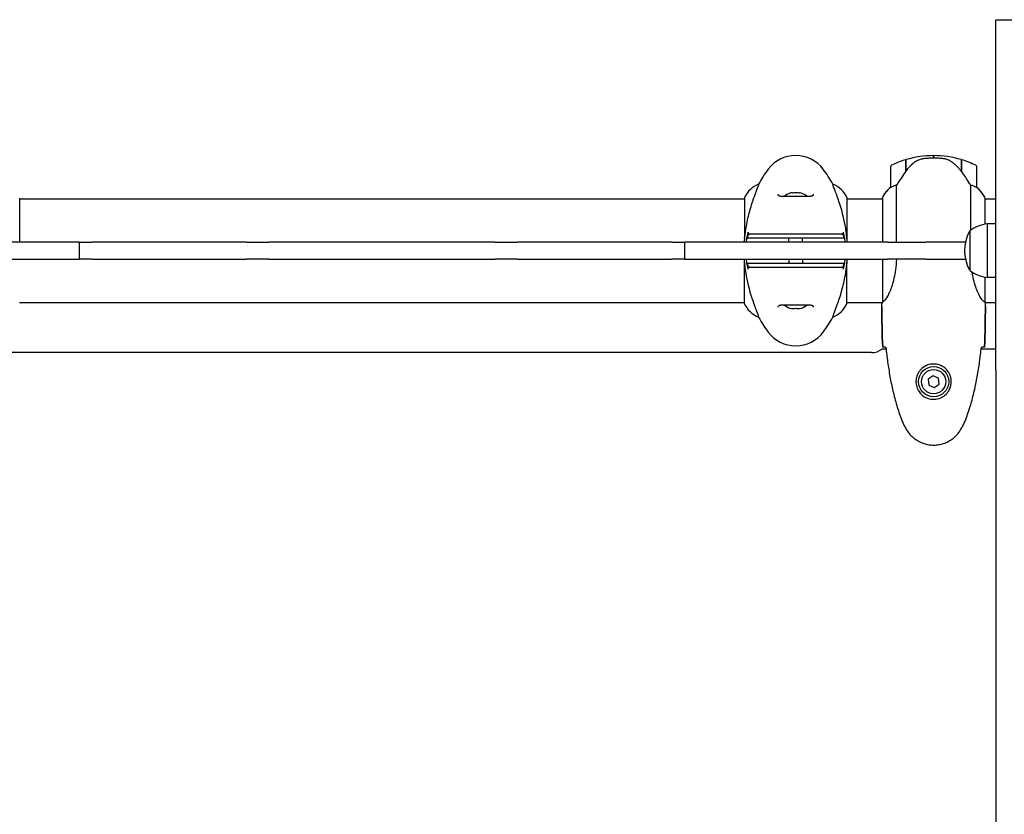
# Model space of a CAD drawing. Units: millimetres. Extents: x 10879 to 26328, y 1472 to 18987.
# Drawn here: x 19575 to 20146, y 9958 to 10419 of the extents above; entities that cross this region are included whole.
import ezdxf

# ---------------------------------------------------------------- set-up
doc = ezdxf.new("R2010")
doc.units = ezdxf.units.MM
doc.header["$LTSCALE"] = 100
doc.layers.add('Widoczne (ISO)', color=7, linetype='Continuous', lineweight=25)
doc.layers.add('Wymiar (ISO)', color=116, linetype='Continuous', lineweight=18)
doc.styles.add('Tekst etykiety (ISO)', font='tahoma.ttf')
doc.dimstyles.new('Domyślne (ISO)', dxfattribs={"dimscale": 100, "dimtxt": 3.5, "dimasz": 2.5, "dimexe": 3.175, "dimexo": 0, "dimgap": 0.762, "dimtad": 1, "dimtoh": 1, "dimdec": 0, "dimrnd": 1e-08, "dimzin": 0, "dimtxsty": 'Tekst etykiety (ISO)', "dimcen": 0.09, "dimdle": 10, "dimclrd": 256, "dimclre": 256, "dimclrt": 256, "dimadec": 0, "dimazin": 0, "dimtfac": 0.714286, "dimtdec": 0, "dimtmove": 0, "dimatfit": 3, "dimfxl": 0, "dimtolj": 1, "dimtzin": 0, "dimlwd": -1, "dimlwe": -1, "dimarcsym": 0})

# ---------------------------------------------------------------- blocks, each defined once
blk = doc.blocks.new('*D5')
at = {"layer": 'Defpoints', "color": 0}
for p in [(24769.64, 18547.44), (24769.64, 9370.08), (12326.04, 9318.9)]:
    blk.add_point(p, dxfattribs=at)
at = {"layer": 'Wymiar (ISO)'}
for p, q in [((12326.04, 9318.9), (12326.04, 18864.94)), ((24769.64, 9370.08), (24769.64, 18864.94)), ((12576.04, 18547.44), (24519.64, 18547.44))]:
    blk.add_line(p, q, dxfattribs=at)
for points in [[(12576.04, 18589.1), (12576.04, 18505.77), (12326.04, 18547.44)], [(24519.64, 18589.1), (24519.64, 18505.77), (24769.64, 18547.44)]]:
    blk.add_solid(points, dxfattribs=at)
at = {"layer": 'Wymiar (ISO)', "insert": (18547.84, 18980.92), "char_height": 350, "attachment_point": 2, "style": 'Tekst etykiety (ISO)'}
blk.add_mtext('\\A1;12444', dxfattribs=at)
blk = doc.blocks.new('*D6')
at = {"layer": 'Defpoints', "color": 0}
for p in [(17575.34, 15751.76), (17815.34, 8339.27), (26010.34, 8339.27)]:
    blk.add_point(p, dxfattribs=at)
at = {"layer": 'Wymiar (ISO)'}
for p, q in [((17575.34, 15751.76), (26327.84, 15751.76)), ((26010.34, 15501.76), (26010.34, 8589.27)), ((17815.34, 8339.27), (26327.84, 8339.27))]:
    blk.add_line(p, q, dxfattribs=at)
for points in [[(25968.67, 15501.76), (26052.01, 15501.76), (26010.34, 15751.76)], [(25968.67, 8589.27), (26052.01, 8589.27), (26010.34, 8339.27)]]:
    blk.add_solid(points, dxfattribs=at)
at = {"layer": 'Wymiar (ISO)', "insert": (25576.85, 12045.52), "char_height": 350, "attachment_point": 2, "rotation": 90, "style": 'Tekst etykiety (ISO)'}
blk.add_mtext('\\A1;7412', dxfattribs=at)

msp = doc.modelspace()

# ---------------------------------------------------------------- linework, layer by layer
at = {"layer": 'Widoczne (ISO)'}
for p, q in [((20141.34, 10419.37), (20141.34, 10419.12)), ((20141.34, 10416.25), (20141.34, 10419.12)), ((20151.34, 10419.12), (20141.34, 10419.12)), ((20141.34, 10252.55), (20141.34, 10416.25)), ((20089.14, 10331.31), (20089.14, 10338.13)), ((20089.34, 10331.6), (20089.34, 10338.19)), ((20105.34, 10339.02), (20105.34, 10340.52)), ((20105.34, 10340.52), (20105.34, 10339.02)), ((20121.34, 10338.19), (20121.34, 10331.41)), ((20121.54, 10338.13), (20121.54, 10331.31)), ((20080.34, 10334.02), (20080.34, 10322.02)), ((20121.54, 10331.31), (20121.54, 10331.12)), ((20130.34, 10322.02), (20130.34, 10334.02)), ((20003.85, 10323.98), (20003.85, 10324.03)), ((20046.82, 10323.98), (20046.82, 10324.03)), ((20083.85, 10290.37), (20083.85, 10323.42)), ((20126.82, 10323.42), (20126.82, 10297.21)), ((19575.25, 10290.37), (19575.25, 10315.78)), ((19575.25, 10315.52), (19995.62, 10315.52)), ((19995.62, 10316.07), (19995.62, 10292.49)), ((20055.25, 10290.37), (20055.25, 10315.78)), ((20055.25, 10315.52), (20075.62, 10315.52)), ((20075.43, 10315.78), (20075.43, 10315.52)), ((20075.62, 10316.07), (20075.62, 10290.37)), ((20135.25, 10300.69), (20135.25, 10315.78)), ((20135.25, 10315.52), (20141.34, 10315.52)), ((20126.34, 10296.87), (20126.34, 10273.87)), ((20136.34, 10300.87), (20136.34, 10269.87)), ((20141.34, 10300.87), (20136.34, 10300.87)), ((20021.34, 10290.37), (20021.34, 10292.87)), ((20029.34, 10290.37), (20029.34, 10292.87)), ((19608.04, 10290.37), (19505.27, 10290.37)), ((19609.65, 10290.37), (19608.04, 10290.37)), ((19609.65, 10290.37), (19617.26, 10290.37)), ((19609.65, 10290.37), (19609.65, 10280.37)), ((19706.77, 10290.37), (19617.26, 10290.37)), ((19706.77, 10290.37), (19717.84, 10290.37)), ((19717.84, 10290.37), (19719.79, 10290.37)), ((19730.57, 10290.37), (19719.79, 10290.37)), ((19840.11, 10290.37), (19730.57, 10290.37)), ((19850.89, 10290.37), (19840.11, 10290.37)), ((19850.89, 10290.37), (19852.84, 10290.37)), ((19852.84, 10290.37), (19863.91, 10290.37)), ((19953.42, 10290.37), (19863.91, 10290.37)), ((19953.42, 10290.37), (19961.03, 10290.37)), ((19962.64, 10290.37), (19961.03, 10290.37)), ((19961.03, 10280.37), (19961.03, 10290.37)), ((20065.4, 10290.37), (19962.64, 10290.37)), ((20078.63, 10290.37), (20065.4, 10290.37)), ((20078.63, 10290.37), (20087.35, 10290.37)), ((20087.35, 10290.37), (20100.84, 10290.37)), ((20123.88, 10290.37), (20100.84, 10290.37)), ((19505.27, 10280.37), (19608.04, 10280.37)), ((19608.04, 10280.37), (19609.65, 10280.37)), ((19617.26, 10280.37), (19609.65, 10280.37)), ((19617.26, 10280.37), (19706.77, 10280.37)), ((19717.84, 10280.37), (19706.77, 10280.37)), ((19719.79, 10280.37), (19717.84, 10280.37)), ((19719.79, 10280.37), (19730.57, 10280.37)), ((19730.57, 10280.37), (19840.11, 10280.37)), ((19840.11, 10280.37), (19850.89, 10280.37)), ((19852.84, 10280.37), (19850.89, 10280.37)), ((19863.91, 10280.37), (19852.84, 10280.37)), ((19863.91, 10280.37), (19953.42, 10280.37)), ((19961.03, 10280.37), (19953.42, 10280.37)), ((19961.03, 10280.37), (19962.64, 10280.37)), ((19962.64, 10280.37), (20065.4, 10280.37)), ((19995.43, 10280.37), (19995.43, 10254.95)), ((20021.34, 10280.37), (20021.34, 10277.87)), ((20029.34, 10280.37), (20029.34, 10277.87)), ((20065.4, 10280.37), (20078.63, 10280.37)), ((20075.62, 10280.37), (20075.62, 10255.5)), ((20087.35, 10280.37), (20078.63, 10280.37)), ((20100.84, 10280.37), (20087.35, 10280.37)), ((20100.84, 10280.37), (20123.88, 10280.37)), ((20055.06, 10254.67), (20055.06, 10278.24)), ((20135.25, 10255.27), (20135.25, 10270.04)), ((20141.34, 10269.87), (20136.34, 10269.87)), ((19575.06, 10255.22), (19995.43, 10255.22)), ((20022.34, 10252.01), (20022.34, 10251.84)), ((20028.34, 10251.84), (20028.34, 10252.01)), ((20055.06, 10255.22), (20075.49, 10255.22)), ((20075.34, 10252.92), (20075.34, 10254.67)), ((20135.26, 10255.22), (20141.34, 10255.22)), ((20135.34, 10252.92), (20135.34, 10254.67)), ((20141.34, 10222.78), (20141.34, 10252.55)), ((20003.85, 10246.75), (20003.85, 10246.7)), ((20046.82, 10246.75), (20046.82, 10246.7)), ((20069.34, 10226.22), (19501.34, 10226.22)), ((20077.76, 10228.22), (20075.34, 10228.22)), ((20141.34, 10228.22), (20132.92, 10228.22)), ((20141.34, 10215.81), (20141.34, 10222.78)), ((20105.07, 10212.82), (20102.22, 10210.86)), ((20108.2, 10211.32), (20105.07, 10212.82)), ((20108.46, 10207.87), (20108.2, 10211.32)), ((20141.34, 10215.81), (20141.34, 10204.06)), ((20102.22, 10210.86), (20102.48, 10207.41)), ((20102.48, 10207.41), (20105.6, 10205.91)), ((20105.6, 10205.91), (20108.46, 10207.87)), ((20141.34, 10204.06), (20141.34, 9958.37)), ((20141.34, 9958.37), (20141.34, 9951.93))]:
    msp.add_line(p, q, dxfattribs=at)
for radius in [8.75, 7]:
    msp.add_circle((20105.34, 10209.37), radius, dxfattribs=at)
for centre, radius, start, end in [((20025.34, 10320.57), 20, 36.8699, 143.1301), ((20105.34, 10284.4), 56.11, 106.7801, 115.8148), ((20105.34, 10284.4), 56.11, 90, 106.567), ((20105.34, 10284.4), 56.11, 73.433, 90), ((20105.34, 10284.4), 56.11, 64.1852, 73.2199), ((20065.34, 10290.57), 70, 143.1301, 151.4443), ((19985.34, 10290.57), 70, 28.5557, 36.8699), ((20081.34, 10334.02), 1, 115.8148, 180), ((20129.34, 10334.02), 1, 0, 64.1852), ((20010.05, 10309.27), 16, 112.7842, 154.0172), ((20040.63, 10309.27), 16, 23.9755, 67.2158), ((20090.05, 10309.27), 16, 127.3693, 156.0245), ((20090.05, 10309.27), 16, 127.3693, 154.0172), ((20081.34, 10322.02), 1, 180, 181.4176), ((20129.34, 10322.02), 1, 358.5824, 0), ((20120.63, 10309.27), 16, 25.9828, 52.6307), ((20120.63, 10309.27), 16, 23.9755, 52.6307), ((19996.12, 10316.07), 0.5, 154.0172, 180), ((20025.34, 10309.7), 9.67, 109.476, 133.4118), ((20025.34, 10309.7), 9.67, 46.5882, 70.524), ((20075.84, 10316.07), 0.5, 215.3151, 243.6624), ((20076.12, 10316.07), 0.5, 154.0172, 180), ((20139.14, 10279.36), 21.69, 97.4231, 126.1797), ((20146.88, 10285.37), 23.54, 152.2377, 207.7623), ((20126.93, 10295.87), 1, 126.4997, 152.2377), ((20126.93, 10274.87), 1, 207.7623, 233.5003), ((20139.14, 10291.37), 21.69, 233.8203, 262.5769), ((20010.05, 10261.46), 16, 203.9755, 247.2158), ((20025.34, 10261.03), 9.67, 226.5882, 251.92), ((20025.34, 10261.03), 9.67, 288.08, 313.4118), ((20040.63, 10261.46), 16, 292.7842, 334.0172), ((20054.56, 10254.67), 0.5, 334.0172, 0), ((20065.34, 10280.17), 70, 208.5557, 216.8699), ((19985.34, 10280.17), 70, 323.1301, 331.4443), ((20025.34, 10250.17), 20, 216.8699, 323.1301), ((20069.34, 10236.22), 10, 270, 306.8699)]:
    msp.add_arc(centre, radius, start, end, dxfattribs=at)
for centre, major_axis, ratio, start_param, end_param in [((20120.89, 10329.8), (8.81, -12.43), 0.085302, 1.617054, 1.638925), ((20022.99, 10309.7), (0, 9.19), 0.623363, 6.093567, 6.472804), ((20022.55, 10309.7), (0, 9.19), 0.365492, 6.234013, 6.472804), ((20024.89, 10309.7), (0, 9.19), 0.988855, 6.234013, 6.411728), ((20025.79, 10309.7), (0, 9.19), 0.988855, 6.093567, 6.472804), ((20027.69, 10309.7), (0, 9.19), 0.623363, 6.234013, 6.411728), ((20028.13, 10309.7), (0, 9.19), 0.365492, 6.154643, 6.472804), ((20023.84, 10261.03), (0, -9.19), 0.866025, 6.093567, 6.472804), ((20026.84, 10261.03), (0, -9.19), 0.866025, 6.093567, 6.472804)]:
    msp.add_ellipse(centre, major_axis=major_axis, ratio=ratio, start_param=start_param, end_param=end_param, dxfattribs=at)
for points, knots in [([(20094.91, 10337.16), (20094.39, 10336.8), (20093.88, 10336.41), (20091.83, 10334.68), (20090.47, 10333.18), (20089.34, 10331.6)], [0.5724832, 0.5724832, 0.5724832, 0.5724832, 0.6422282, 0.6422282, 0.8608733, 0.8608733, 0.8608733, 0.8608733]), ([(20094.91, 10337.16), (20095.46, 10337.54), (20096.06, 10337.86), (20097.43, 10338.37), (20098.16, 10338.54), (20098.93, 10338.63)], [0, 0, 0, 0, 0.2223532, 0.2223532, 0.4551306, 0.4551306, 0.4551306, 0.4551306]), ([(20111.03, 10338.71), (20110.86, 10338.73), (20110.66, 10338.75), (20110.14, 10338.8), (20109.78, 10338.83), (20108.98, 10338.89), (20108.54, 10338.92), (20107.59, 10338.97), (20107.09, 10338.99), (20106.16, 10339.01), (20105.75, 10339.02), (20105.34, 10339.02), (20105.07, 10339.02), (20104.8, 10339.01), (20104.11, 10339), (20103.7, 10338.99), (20103.09, 10338.97), (20102.88, 10338.96), (20102.28, 10338.93), (20101.93, 10338.91), (20101.34, 10338.87), (20101.09, 10338.85), (20100.5, 10338.8), (20100.19, 10338.77), (20099.65, 10338.71), (20099.42, 10338.69), (20099.11, 10338.65), (20099.02, 10338.64), (20098.93, 10338.63)], [6.914575, 6.914575, 6.914575, 6.914575, 7.025602, 7.025602, 7.185634, 7.185634, 7.334276, 7.334276, 7.470354, 7.470354, 7.570079, 7.570079, 7.570079, 7.635772, 7.635772, 7.74088, 7.74088, 7.801274, 7.801274, 7.91791, 7.91791, 8.016058, 8.016058, 8.170389, 8.170389, 8.327265, 8.327265, 8.406835, 8.406835, 8.406835, 8.406835]), ([(20115.08, 10337.36), (20114.85, 10337.51), (20114.61, 10337.65), (20114.1, 10337.9), (20113.84, 10338.02), (20113.3, 10338.22), (20113.03, 10338.31), (20112.47, 10338.47), (20112.18, 10338.53), (20111.61, 10338.64), (20111.32, 10338.68), (20111.03, 10338.71)], [0, 0, 0, 0, 0.0831461, 0.0831461, 0.1662923, 0.1662923, 0.2494384, 0.2494384, 0.3325845, 0.3325845, 0.4157306, 0.4157306, 0.4157306, 0.4157306]), ([(20121.35, 10331.4), (20121, 10331.88), (20120.63, 10332.35), (20119.87, 10333.26), (20119.48, 10333.7), (20118.66, 10334.54), (20118.24, 10334.93), (20117.38, 10335.69), (20116.94, 10336.06), (20116.03, 10336.74), (20115.56, 10337.06), (20115.08, 10337.36)], [0, 0, 0, 0, 0.1751235, 0.1751235, 0.3502469, 0.3502469, 0.5253704, 0.5253704, 0.7004938, 0.7004938, 0.8756173, 0.8756173, 0.8756173, 0.8756173]), ([(20089.34, 10331.6), (20088.41, 10330.3), (20087.49, 10328.95), (20086.13, 10326.94), (20085.66, 10326.23), (20084.73, 10324.79), (20084.26, 10324.07), (20083.85, 10323.42)], [0, 0, 0, 0, 0.481827, 0.481827, 0.74882, 0.74882, 1.050013, 1.050013, 1.050013, 1.050013]), ([(20126.82, 10323.42), (20126.63, 10323.73), (20126.42, 10324.06), (20125.48, 10325.53), (20124.64, 10326.8), (20123.04, 10329.17), (20122.29, 10330.25), (20121.54, 10331.31)], [-2.553905, -2.553905, -2.553905, -2.553905, -2.410923, -2.410923, -1.933986, -1.933986, -1.54469, -1.54469, -1.54469, -1.54469]), ([(20003.85, 10323.98), (20003.85, 10323.84), (20003.63, 10323.2), (20002.75, 10320.85), (20002.03, 10319.03), (20000.38, 10314.37), (19999.46, 10311.63), (19997.81, 10305.69), (19997.1, 10302.69), (19996.16, 10297.36), (19995.87, 10295.21), (19995.67, 10293.03)], [0.155968, 0.155968, 0.155968, 0.155968, 1.115261, 1.115261, 2.198537, 2.198537, 3.266815, 3.266815, 4.24236, 4.24236, 4.896886, 4.896886, 4.896886, 4.896886]), ([(20055.21, 10290.37), (20055.05, 10293.09), (20054.75, 10295.76), (20053.95, 10300.73), (20053.47, 10303.04), (20051.98, 10309.18), (20050.97, 10312.36), (20049.18, 10317.6), (20048.36, 10319.74), (20047.43, 10322.18), (20047.17, 10322.86), (20046.89, 10323.68), (20046.82, 10323.9), (20046.82, 10323.98)], [0.504238, 0.504238, 0.504238, 0.504238, 1.335665, 1.335665, 2.108644, 2.108644, 3.44936, 3.44936, 4.840595, 4.840595, 5.656639, 5.656639, 6.296646, 6.296646, 6.296646, 6.296646]), ([(20080.9, 10322.21), (20080.8, 10322.16), (20080.66, 10322.08), (20080.41, 10321.98), (20080.37, 10321.98), (20080.34, 10321.98), (20080.34, 10321.98), (20080.34, 10321.99), (20080.34, 10321.99), (20080.34, 10321.99)], [0, 0, 0, 0, 0.0649331, 0.0649331, 0.1383366, 0.1383366, 0.1704192, 0.1704192, 0.1962839, 0.1962839, 0.1962839, 0.1962839]), ([(20083.85, 10323.42), (20083.35, 10323.27), (20082.87, 10323.1), (20081.84, 10322.68), (20081.32, 10322.43), (20080.9, 10322.21)], [0.0001663, 0.0001663, 0.0001663, 0.0001663, 0.190884, 0.190884, 0.4484016, 0.4484016, 0.4484016, 0.4484016]), ([(20129.77, 10322.21), (20129.45, 10322.39), (20129.05, 10322.58), (20128.07, 10323), (20127.47, 10323.22), (20126.82, 10323.42)], [0, 0, 0, 0, 0.2028161, 0.2028161, 0.4461333, 0.4461333, 0.4461333, 0.4461333]), ([(20130.34, 10321.99), (20130.34, 10321.99), (20130.34, 10321.99), (20130.33, 10321.98), (20130.31, 10321.97), (20130.22, 10322), (20130.16, 10322.02), (20130, 10322.1), (20129.9, 10322.15), (20129.77, 10322.21)], [0, 0, 0, 0, 0.0892681, 0.0892681, 0.2434802, 0.2434802, 0.344433, 0.344433, 0.4329441, 0.4329441, 0.4329441, 0.4329441]), ([(20035.59, 10318.2), (20035.59, 10318), (20035.56, 10317.83), (20035.44, 10317.52), (20035.34, 10317.39), (20035.05, 10317.18), (20034.88, 10317.09), (20034.49, 10316.95), (20034.27, 10316.9), (20033.78, 10316.82), (20033.5, 10316.79), (20032.87, 10316.74), (20032.52, 10316.73), (20031.73, 10316.72), (20031.29, 10316.72), (20030.36, 10316.73), (20029.87, 10316.74), (20028.82, 10316.76), (20028.28, 10316.77), (20027.16, 10316.79), (20026.59, 10316.8), (20025.44, 10316.8), (20024.87, 10316.8), (20023.72, 10316.79), (20023.15, 10316.78), (20022.04, 10316.76), (20021.5, 10316.75), (20020.46, 10316.73), (20019.96, 10316.72), (20019.03, 10316.72), (20018.59, 10316.72), (20017.81, 10316.74), (20017.46, 10316.76), (20016.84, 10316.83), (20016.57, 10316.87), (20016.13, 10316.97), (20015.94, 10317.03), (20015.64, 10317.17), (20015.52, 10317.25), (20015.31, 10317.44), (20015.23, 10317.55), (20015.12, 10317.83), (20015.09, 10318), (20015.09, 10318.2)], [-3.31875, -3.31875, -3.31875, -3.31875, -3.151981, -3.151981, -2.948701, -2.948701, -2.789465, -2.789465, -2.659795, -2.659795, -2.526472, -2.526472, -2.382711, -2.382711, -2.230174, -2.230174, -2.071143, -2.071143, -1.90807, -1.90807, -1.744779, -1.744779, -1.580097, -1.580097, -1.416431, -1.416431, -1.252912, -1.252912, -1.090636, -1.090636, -0.933327, -0.933327, -0.78264, -0.78264, -0.643375, -0.643375, -0.512662, -0.512662, -0.379123, -0.379123, -0.210279, -0.210279, -0.041435, -0.041435, -0.041435, -0.041435]), ([(19995.62, 10292.49), (19995.58, 10292.06), (19995.55, 10291.62), (19995.5, 10290.91), (19995.49, 10290.64), (19995.47, 10290.37)], [8.9941465, 8.9941465, 8.9941465, 8.9941465, 9.1268958, 9.1268958, 9.2085618, 9.2085618, 9.2085618, 9.2085618]), ([(19995.62, 10292.5), (19995.62, 10292.5), (19995.62, 10292.5), (19995.62, 10292.5), (19995.62, 10292.5), (19995.62, 10292.51), (19995.62, 10292.52), (19995.63, 10292.57), (19995.63, 10292.62), (19995.65, 10292.79), (19995.66, 10292.92), (19995.67, 10293.03), (19995.67, 10293.03), (19995.67, 10293.03)], [-0.6769435, -0.6769435, -0.6769435, -0.6769435, -0.6754271, -0.6754271, -0.6691157, -0.6691157, -0.6591481, -0.6591481, -0.6186601, -0.6186601, -0.5430404, -0.5430404, -0.5428072, -0.5428072, -0.5428072, -0.5428072]), ([(19997.39, 10294.86), (19997.15, 10293.84), (19996.94, 10292.8), (19996.65, 10291.3), (19996.57, 10290.83), (19996.49, 10290.37)], [9.0036319, 9.0036319, 9.0036319, 9.0036319, 9.2941564, 9.2941564, 9.4244301, 9.4244301, 9.4244301, 9.4244301]), ([(19997.68, 10294.87), (19997.59, 10294.37), (19997.5, 10293.87), (19997.38, 10293.2), (19997.35, 10293.03), (19997.32, 10292.87)], [0.0013915, 0.0013915, 0.0013915, 0.0013915, 0.1537298, 0.1537298, 0.2045095, 0.2045095, 0.2045095, 0.2045095]), ([(19997.32, 10292.87), (19998.05, 10292.87), (19999.06, 10292.87), (20001.97, 10292.87), (20003.9, 10292.87), (20006.45, 10292.87)], [0.03904, 0.03904, 0.03904, 0.03904, 2.160856, 2.160856, 4.32787, 4.32787, 4.32787, 4.32787]), ([(19997.68, 10296.1), (19997.65, 10296), (19997.64, 10295.89), (19997.66, 10295.68), (19997.69, 10295.57), (19997.78, 10295.36), (19997.85, 10295.25), (19998.04, 10295.06), (19998.15, 10294.99), (19998.39, 10294.89), (19998.52, 10294.87), (19998.65, 10294.87)], [-0.1818659, -0.1818659, -0.1818659, -0.1818659, -0.1498572, -0.1498572, -0.117853, -0.117853, -0.078763, -0.078763, -0.0394523, -0.0394523, 0, 0, 0, 0]), ([(20006.78, 10294.87), (20003.88, 10294.87), (20001.79, 10294.87), (19999.23, 10294.87), (19998.46, 10294.87), (19997.79, 10294.87), (19997.74, 10294.87), (19997.68, 10294.87)], [-9.772808, -9.772808, -9.772808, -9.772808, -7.329606, -7.329606, -5.690096, -5.690096, -5.523964, -5.523964, -5.523964, -5.523964]), ([(20006.45, 10292.87), (20006.8, 10292.87), (20007.2, 10292.87), (20008.07, 10292.87), (20008.54, 10292.87), (20009.03, 10292.87)], [0.0001517, 0.0001517, 0.0001517, 0.0001517, 0.3070421, 0.3070421, 0.6062661, 0.6062661, 0.6062661, 0.6062661]), ([(20009.34, 10294.87), (20008.85, 10294.87), (20008.38, 10294.87), (20007.52, 10294.87), (20007.12, 10294.87), (20006.78, 10294.87)], [-0.5855384, -0.5855384, -0.5855384, -0.5855384, -0.2927692, -0.2927692, 0, 0, 0, 0]), ([(20009.03, 10292.87), (20010.28, 10292.87), (20011.89, 10292.87), (20015.79, 10292.87), (20018.02, 10292.87), (20022.73, 10292.87), (20025.15, 10292.87), (20029.92, 10292.87), (20032.21, 10292.87), (20035.9, 10292.87), (20037.34, 10292.87), (20039.79, 10292.87), (20040.8, 10292.87), (20041.64, 10292.87)], [0.03914, 0.03914, 0.03914, 0.03914, 0.785446, 0.785446, 1.53395, 1.53395, 2.25925, 2.25925, 2.981422, 2.981422, 3.528263, 3.528263, 4.033004, 4.033004, 4.033004, 4.033004]), ([(20041.34, 10294.87), (20040.44, 10294.87), (20039.33, 10294.87), (20036.55, 10294.87), (20034.8, 10294.87), (20030.86, 10294.87), (20028.58, 10294.87), (20023.97, 10294.87), (20021.55, 10294.87), (20017.29, 10294.87), (20015.37, 10294.87), (20011.97, 10294.87), (20010.47, 10294.87), (20009.34, 10294.87)], [-3.680704, -3.680704, -3.680704, -3.680704, -3.169004, -3.169004, -2.577736, -2.577736, -1.932042, -1.932042, -1.260855, -1.260855, -0.646909, -0.646909, 0, 0, 0, 0]), ([(20043.9, 10294.87), (20043.56, 10294.87), (20043.16, 10294.87), (20042.3, 10294.87), (20041.83, 10294.87), (20041.34, 10294.87)], [-0.5855384, -0.5855384, -0.5855384, -0.5855384, -0.2927692, -0.2927692, 0, 0, 0, 0]), ([(20041.64, 10292.87), (20042.14, 10292.87), (20042.61, 10292.87), (20043.48, 10292.87), (20043.88, 10292.87), (20044.23, 10292.87)], [0.0059124, 0.0059124, 0.0059124, 0.0059124, 0.3050797, 0.3050797, 0.6119118, 0.6119118, 0.6119118, 0.6119118]), ([(20053, 10294.87), (20052.94, 10294.87), (20052.88, 10294.87), (20051.33, 10294.87), (20048.74, 10294.87), (20043.9, 10294.87)], [-4.248844, -4.248844, -4.248844, -4.248844, -4.082736, -4.082736, 0, 0, 0, 0]), ([(20044.23, 10292.87), (20046.78, 10292.87), (20048.71, 10292.87), (20051.62, 10292.87), (20052.63, 10292.87), (20053.35, 10292.87)], [0.000151, 0.000151, 0.000151, 0.000151, 2.167015, 2.167015, 4.288732, 4.288732, 4.288732, 4.288732]), ([(20052.02, 10294.87), (20052.13, 10294.87), (20052.24, 10294.88), (20052.45, 10294.95), (20052.54, 10295), (20052.73, 10295.14), (20052.82, 10295.24), (20052.95, 10295.47), (20053, 10295.59), (20053.04, 10295.84), (20053.03, 10295.98), (20053, 10296.1)], [-0.1818329, -0.1818329, -0.1818329, -0.1818329, -0.1492948, -0.1492948, -0.1167981, -0.1167981, -0.0777862, -0.0777862, -0.0389076, -0.0389076, 0, 0, 0, 0]), ([(20053.35, 10292.87), (20053.32, 10293.03), (20053.3, 10293.2), (20053.18, 10293.87), (20053.09, 10294.37), (20053, 10294.87)], [0.1024049, 0.1024049, 0.1024049, 0.1024049, 0.1531841, 0.1531841, 0.3055229, 0.3055229, 0.3055229, 0.3055229]), ([(20054.19, 10290.37), (20054.11, 10290.83), (20054.02, 10291.3), (20053.74, 10292.8), (20053.53, 10293.84), (20053.29, 10294.87)], [35.2481222, 35.2481222, 35.2481222, 35.2481222, 35.3783959, 35.3783959, 35.6691337, 35.6691337, 35.6691337, 35.6691337]), ([(19995.47, 10280.37), (19995.62, 10277.64), (19995.93, 10274.98), (19996.73, 10270), (19997.2, 10267.69), (19998.7, 10261.55), (19999.71, 10258.37), (20001.5, 10253.13), (20002.32, 10251), (20003.25, 10248.55), (20003.51, 10247.87), (20003.79, 10247.05), (20003.85, 10246.83), (20003.85, 10246.75)], [0.504238, 0.504238, 0.504238, 0.504238, 1.335665, 1.335665, 2.108644, 2.108644, 3.44936, 3.44936, 4.840595, 4.840595, 5.656639, 5.656639, 6.296646, 6.296646, 6.296646, 6.296646]), ([(19996.49, 10280.37), (19996.57, 10279.9), (19996.65, 10279.43), (19996.94, 10277.93), (19997.15, 10276.89), (19997.39, 10275.86)], [35.2481222, 35.2481222, 35.2481222, 35.2481222, 35.3783959, 35.3783959, 35.6691337, 35.6691337, 35.6691337, 35.6691337]), ([(20053.29, 10275.87), (20053.53, 10276.89), (20053.74, 10277.93), (20054.02, 10279.43), (20054.11, 10279.9), (20054.19, 10280.37)], [9.0036319, 9.0036319, 9.0036319, 9.0036319, 9.2941564, 9.2941564, 9.4244301, 9.4244301, 9.4244301, 9.4244301]), ([(20055.06, 10278.24), (20055.1, 10278.67), (20055.13, 10279.11), (20055.18, 10279.82), (20055.19, 10280.09), (20055.21, 10280.37)], [8.9941465, 8.9941465, 8.9941465, 8.9941465, 9.1268958, 9.1268958, 9.2085618, 9.2085618, 9.2085618, 9.2085618]), ([(20083.78, 10280.37), (20083.68, 10278.28), (20083.49, 10276.23), (20082.75, 10270.9), (20082.03, 10267.84), (20080.38, 10262.64), (20079.46, 10260.57), (20077.81, 10257.61), (20077.1, 10256.69), (20076.16, 10255.75), (20075.87, 10255.54), (20075.67, 10255.41)], [0.479218, 0.479218, 0.479218, 0.479218, 1.115261, 1.115261, 2.198537, 2.198537, 3.266815, 3.266815, 4.24236, 4.24236, 4.896886, 4.896886, 4.896886, 4.896886]), ([(20006.45, 10277.87), (20003.9, 10277.87), (20001.97, 10277.87), (19999.06, 10277.87), (19998.05, 10277.87), (19997.32, 10277.87)], [0.000151, 0.000151, 0.000151, 0.000151, 2.167015, 2.167015, 4.288732, 4.288732, 4.288732, 4.288732]), ([(19997.32, 10277.87), (19997.35, 10277.7), (19997.38, 10277.53), (19997.5, 10276.87), (19997.59, 10276.37), (19997.68, 10275.87)], [0.1024049, 0.1024049, 0.1024049, 0.1024049, 0.1531841, 0.1531841, 0.3055229, 0.3055229, 0.3055229, 0.3055229]), ([(19998.65, 10275.87), (19998.55, 10275.87), (19998.44, 10275.85), (19998.23, 10275.78), (19998.14, 10275.73), (19997.95, 10275.59), (19997.86, 10275.49), (19997.72, 10275.26), (19997.68, 10275.14), (19997.64, 10274.89), (19997.65, 10274.75), (19997.68, 10274.63)], [-0.1818329, -0.1818329, -0.1818329, -0.1818329, -0.1492948, -0.1492948, -0.1167981, -0.1167981, -0.0777862, -0.0777862, -0.0389076, -0.0389076, 0, 0, 0, 0]), ([(19997.68, 10275.87), (19997.74, 10275.87), (19997.79, 10275.87), (19999.35, 10275.87), (20001.94, 10275.87), (20006.78, 10275.87)], [-4.248844, -4.248844, -4.248844, -4.248844, -4.082736, -4.082736, 0, 0, 0, 0]), ([(20009.03, 10277.87), (20008.54, 10277.87), (20008.07, 10277.87), (20007.2, 10277.87), (20006.8, 10277.87), (20006.45, 10277.87)], [0.0059124, 0.0059124, 0.0059124, 0.0059124, 0.3050797, 0.3050797, 0.6119118, 0.6119118, 0.6119118, 0.6119118]), ([(20006.78, 10275.87), (20007.12, 10275.87), (20007.52, 10275.87), (20008.38, 10275.87), (20008.85, 10275.87), (20009.34, 10275.87)], [-0.5855384, -0.5855384, -0.5855384, -0.5855384, -0.2927692, -0.2927692, 0, 0, 0, 0]), ([(20041.64, 10277.87), (20040.4, 10277.87), (20038.79, 10277.87), (20034.89, 10277.87), (20032.66, 10277.87), (20027.95, 10277.87), (20025.53, 10277.87), (20020.76, 10277.87), (20018.47, 10277.87), (20014.78, 10277.87), (20013.34, 10277.87), (20010.89, 10277.87), (20009.87, 10277.87), (20009.03, 10277.87)], [0.03914, 0.03914, 0.03914, 0.03914, 0.785446, 0.785446, 1.53395, 1.53395, 2.25925, 2.25925, 2.981422, 2.981422, 3.528263, 3.528263, 4.033004, 4.033004, 4.033004, 4.033004]), ([(20009.34, 10275.87), (20010.24, 10275.87), (20011.35, 10275.87), (20014.13, 10275.87), (20015.88, 10275.87), (20019.82, 10275.87), (20022.1, 10275.87), (20026.71, 10275.87), (20029.13, 10275.87), (20033.38, 10275.87), (20035.31, 10275.87), (20038.71, 10275.87), (20040.21, 10275.87), (20041.34, 10275.87)], [-3.680704, -3.680704, -3.680704, -3.680704, -3.169004, -3.169004, -2.577736, -2.577736, -1.932042, -1.932042, -1.260855, -1.260855, -0.646909, -0.646909, 0, 0, 0, 0]), ([(20041.34, 10275.87), (20041.83, 10275.87), (20042.3, 10275.87), (20043.16, 10275.87), (20043.56, 10275.87), (20043.9, 10275.87)], [-0.5855384, -0.5855384, -0.5855384, -0.5855384, -0.2927692, -0.2927692, 0, 0, 0, 0]), ([(20044.23, 10277.87), (20043.88, 10277.87), (20043.48, 10277.87), (20042.61, 10277.87), (20042.14, 10277.87), (20041.64, 10277.87)], [0.0001517, 0.0001517, 0.0001517, 0.0001517, 0.3070421, 0.3070421, 0.6062661, 0.6062661, 0.6062661, 0.6062661]), ([(20043.9, 10275.87), (20046.8, 10275.87), (20048.88, 10275.87), (20051.45, 10275.87), (20052.22, 10275.87), (20052.88, 10275.87), (20052.94, 10275.87), (20053, 10275.87)], [-9.772808, -9.772808, -9.772808, -9.772808, -7.329606, -7.329606, -5.690096, -5.690096, -5.523964, -5.523964, -5.523964, -5.523964]), ([(20053.35, 10277.87), (20052.63, 10277.87), (20051.62, 10277.87), (20048.71, 10277.87), (20046.78, 10277.87), (20044.23, 10277.87)], [0.03904, 0.03904, 0.03904, 0.03904, 2.160856, 2.160856, 4.32787, 4.32787, 4.32787, 4.32787]), ([(20046.82, 10246.75), (20046.82, 10246.89), (20047.05, 10247.53), (20047.93, 10249.88), (20048.64, 10251.7), (20050.3, 10256.36), (20051.22, 10259.1), (20052.87, 10265.04), (20053.58, 10268.04), (20054.52, 10273.37), (20054.81, 10275.52), (20055.01, 10277.7)], [0.155968, 0.155968, 0.155968, 0.155968, 1.115261, 1.115261, 2.198537, 2.198537, 3.266815, 3.266815, 4.24236, 4.24236, 4.896886, 4.896886, 4.896886, 4.896886]), ([(20053, 10274.63), (20053.03, 10274.73), (20053.03, 10274.84), (20053.02, 10275.05), (20052.99, 10275.16), (20052.9, 10275.37), (20052.83, 10275.48), (20052.64, 10275.67), (20052.53, 10275.74), (20052.29, 10275.84), (20052.16, 10275.87), (20052.02, 10275.87)], [-0.1818659, -0.1818659, -0.1818659, -0.1818659, -0.1498572, -0.1498572, -0.117853, -0.117853, -0.078763, -0.078763, -0.0394523, -0.0394523, 0, 0, 0, 0]), ([(20053, 10275.87), (20053.09, 10276.37), (20053.18, 10276.87), (20053.3, 10277.53), (20053.32, 10277.7), (20053.35, 10277.87)], [0.0013915, 0.0013915, 0.0013915, 0.0013915, 0.1537298, 0.1537298, 0.2045095, 0.2045095, 0.2045095, 0.2045095]), ([(20055.06, 10278.23), (20055.06, 10278.23), (20055.06, 10278.23), (20055.06, 10278.23), (20055.06, 10278.23), (20055.06, 10278.22), (20055.06, 10278.21), (20055.05, 10278.16), (20055.05, 10278.11), (20055.03, 10277.94), (20055.02, 10277.81), (20055.01, 10277.7), (20055.01, 10277.7), (20055.01, 10277.7)], [-0.6769435, -0.6769435, -0.6769435, -0.6769435, -0.6754271, -0.6754271, -0.6691157, -0.6691157, -0.6591481, -0.6591481, -0.6186601, -0.6186601, -0.5430404, -0.5430404, -0.5428072, -0.5428072, -0.5428072, -0.5428072]), ([(20135.25, 10255.27), (20135.1, 10255.36), (20134.78, 10255.52), (20133.95, 10256.29), (20133.47, 10256.83), (20131.98, 10259.04), (20130.97, 10261.05), (20129.18, 10265.91), (20128.36, 10268.9), (20127.73, 10272.5), (20127.69, 10272.74), (20127.66, 10272.97)], [0.437394, 0.437394, 0.437394, 0.437394, 1.335665, 1.335665, 2.108644, 2.108644, 3.44936, 3.44936, 4.840595, 4.840595, 4.937877, 4.937877, 4.937877, 4.937877]), ([(20015.09, 10252.53), (20015.09, 10252.73), (20015.12, 10252.9), (20015.24, 10253.21), (20015.34, 10253.34), (20015.63, 10253.55), (20015.79, 10253.64), (20016.19, 10253.78), (20016.41, 10253.83), (20016.9, 10253.91), (20017.17, 10253.94), (20017.8, 10253.99), (20018.16, 10254), (20018.95, 10254.01), (20019.38, 10254.01), (20020.32, 10254), (20020.81, 10253.99), (20021.85, 10253.97), (20022.4, 10253.96), (20023.52, 10253.94), (20024.09, 10253.93), (20025.24, 10253.93), (20025.81, 10253.93), (20026.96, 10253.94), (20027.53, 10253.95), (20028.64, 10253.97), (20029.18, 10253.98), (20030.22, 10254), (20030.72, 10254.01), (20031.65, 10254.01), (20032.09, 10254.01), (20032.87, 10253.99), (20033.22, 10253.97), (20033.84, 10253.91), (20034.11, 10253.86), (20034.55, 10253.76), (20034.73, 10253.7), (20035.04, 10253.56), (20035.16, 10253.48), (20035.37, 10253.29), (20035.45, 10253.18), (20035.56, 10252.9), (20035.59, 10252.73), (20035.59, 10252.53)], [-3.31875, -3.31875, -3.31875, -3.31875, -3.151981, -3.151981, -2.948701, -2.948701, -2.789465, -2.789465, -2.659795, -2.659795, -2.526472, -2.526472, -2.382711, -2.382711, -2.230174, -2.230174, -2.071143, -2.071143, -1.90807, -1.90807, -1.744779, -1.744779, -1.580097, -1.580097, -1.416431, -1.416431, -1.252912, -1.252912, -1.090636, -1.090636, -0.933327, -0.933327, -0.78264, -0.78264, -0.643375, -0.643375, -0.512662, -0.512662, -0.379123, -0.379123, -0.210279, -0.210279, -0.041435, -0.041435, -0.041435, -0.041435]), ([(20075.62, 10255.58), (20075.59, 10255.51), (20075.57, 10255.44), (20075.52, 10255.29), (20075.49, 10255.22), (20075.45, 10255.09), (20075.43, 10255.03), (20075.4, 10254.94), (20075.38, 10254.9), (20075.37, 10254.84), (20075.36, 10254.82), (20075.35, 10254.78), (20075.34, 10254.77), (20075.34, 10254.67)], [9.0270792, 9.0270792, 9.0270792, 9.0270792, 9.1268237, 9.1268237, 9.259591, 9.259591, 9.3923584, 9.3923584, 9.5251257, 9.5251257, 9.5915094, 9.5915094, 9.6578931, 9.6578931, 9.6578931, 9.6578931]), ([(20075.42, 10255.22), (20075.37, 10254.97), (20075.34, 10254.79), (20075.34, 10254.67), (20075.34, 10254.67), (20075.34, 10254.67)], [2.936644, 2.936644, 2.936644, 2.936644, 3.1347187, 3.1347187, 3.136385, 3.136385, 3.136385, 3.136385]), ([(20075.62, 10255.48), (20075.62, 10255.48), (20075.62, 10255.48), (20075.62, 10255.47), (20075.62, 10255.47), (20075.62, 10255.46), (20075.62, 10255.45), (20075.63, 10255.43), (20075.63, 10255.42), (20075.65, 10255.4), (20075.66, 10255.41), (20075.67, 10255.41), (20075.67, 10255.41), (20075.67, 10255.41)], [-0.6769435, -0.6769435, -0.6769435, -0.6769435, -0.6754271, -0.6754271, -0.6691157, -0.6691157, -0.6591481, -0.6591481, -0.6186601, -0.6186601, -0.5430404, -0.5430404, -0.5428072, -0.5428072, -0.5428072, -0.5428072]), ([(20135.25, 10255.27), (20135.31, 10255), (20135.34, 10254.8), (20135.34, 10254.67), (20135.34, 10254.67), (20135.34, 10254.67)], [2.9230718, 2.9230718, 2.9230718, 2.9230718, 3.1347187, 3.1347187, 3.136385, 3.136385, 3.136385, 3.136385]), ([(20077.39, 10229.28), (20077.15, 10229.29), (20076.94, 10229.3), (20076.34, 10229.33), (20076.03, 10229.35), (20075.8, 10229.37)], [9.0036319, 9.0036319, 9.0036319, 9.0036319, 9.2941564, 9.2941564, 9.8897117, 9.8897117, 9.8897117, 9.8897117]), ([(20077.65, 10229.27), (20077.94, 10226.44), (20078.27, 10223.62), (20079.06, 10217.96), (20079.5, 10215.13), (20080.52, 10209.5), (20081.1, 10206.7), (20082.41, 10201.13), (20083.14, 10198.36), (20084.77, 10192.89), (20085.67, 10190.17), (20086.68, 10187.5)], [5.523572, 5.523572, 5.523572, 5.523572, 6.373336, 6.373336, 7.223204, 7.223204, 8.073072, 8.073072, 8.92294, 8.92294, 9.772808, 9.772808, 9.772808, 9.772808]), ([(20124, 10187.5), (20125, 10190.17), (20125.91, 10192.89), (20127.54, 10198.36), (20128.27, 10201.13), (20129.58, 10206.7), (20130.15, 10209.5), (20131.18, 10215.13), (20131.62, 10217.96), (20132.4, 10223.62), (20132.74, 10226.44), (20133.03, 10229.27)], [0, 0, 0, 0, 0.849868, 0.849868, 1.699736, 1.699736, 2.549604, 2.549604, 3.399472, 3.399472, 4.249236, 4.249236, 4.249236, 4.249236]), ([(20134.87, 10229.37), (20134.65, 10229.35), (20134.34, 10229.33), (20133.74, 10229.3), (20133.53, 10229.29), (20133.29, 10229.28)], [34.7828406, 34.7828406, 34.7828406, 34.7828406, 35.3783959, 35.3783959, 35.6691337, 35.6691337, 35.6691337, 35.6691337]), ([(20095.1, 10209.73), (20095.12, 10210.42), (20095.21, 10211.09), (20095.61, 10212.76), (20096, 10213.71), (20096.81, 10215.09), (20097.15, 10215.56), (20098.27, 10216.87), (20099.16, 10217.63), (20100.96, 10218.67), (20101.77, 10219.02), (20103.79, 10219.57), (20105.03, 10219.68), (20107.28, 10219.48), (20108.27, 10219.24), (20110.17, 10218.47), (20111.06, 10217.93), (20112.63, 10216.64), (20113.3, 10215.9), (20114.17, 10214.6), (20114.45, 10214.1), (20114.92, 10213.06), (20115.11, 10212.52), (20115.42, 10211.31), (20115.53, 10210.64), (20115.64, 10208.81), (20115.51, 10207.63), (20114.93, 10205.64), (20114.58, 10204.85), (20113.55, 10203.13), (20112.8, 10202.25), (20111.21, 10200.91), (20110.39, 10200.4), (20108.34, 10199.48), (20107.01, 10199.17), (20104.36, 10199.08), (20103.01, 10199.3), (20100.51, 10200.23), (20099.32, 10200.96), (20097.25, 10202.9), (20096.38, 10204.17), (20095.4, 10206.61), (20095.16, 10207.74), (20095.09, 10209.13), (20095.09, 10209.44), (20095.1, 10209.73)], [-6.909916, -6.909916, -6.909916, -6.909916, -6.678187, -6.678187, -6.307421, -6.307421, -6.099272, -6.099272, -5.691755, -5.691755, -5.410793, -5.410793, -5.04443, -5.04443, -4.733913, -4.733913, -4.389128, -4.389128, -4.031248, -4.031248, -3.824879, -3.824879, -3.618512, -3.618512, -3.383004, -3.383004, -3.001582, -3.001582, -2.738223, -2.738223, -2.395647, -2.395647, -2.112934, -2.112934, -1.715272, -1.715272, -1.315068, -1.315068, -0.909692, -0.909692, -0.460238, -0.460238, -0.101058, -0.101058, 0, 0, 0, 0]), ([(20086.68, 10187.5), (20086.82, 10187.12), (20086.97, 10186.75), (20087.28, 10186), (20087.44, 10185.63), (20087.78, 10184.9), (20087.95, 10184.54), (20088.31, 10183.82), (20088.5, 10183.47), (20088.88, 10182.76), (20089.07, 10182.41), (20089.27, 10182.07)], [0, 0, 0, 0, 0.1171077, 0.1171077, 0.2342154, 0.2342154, 0.351323, 0.351323, 0.4684307, 0.4684307, 0.5855384, 0.5855384, 0.5855384, 0.5855384]), ([(20121.41, 10182.07), (20121.61, 10182.41), (20121.8, 10182.76), (20122.18, 10183.47), (20122.37, 10183.82), (20122.73, 10184.54), (20122.9, 10184.9), (20123.24, 10185.63), (20123.4, 10186), (20123.71, 10186.75), (20123.86, 10187.12), (20124, 10187.5)], [0, 0, 0, 0, 0.1171077, 0.1171077, 0.2342154, 0.2342154, 0.351323, 0.351323, 0.4684307, 0.4684307, 0.5855384, 0.5855384, 0.5855384, 0.5855384]), ([(20089.27, 10182.07), (20089.81, 10181.13), (20090.44, 10180.22), (20091.79, 10178.58), (20092.51, 10177.83), (20094.04, 10176.49), (20094.84, 10175.89), (20096.54, 10174.83), (20097.41, 10174.38), (20099.22, 10173.62), (20100.14, 10173.32), (20102.03, 10172.86), (20103, 10172.71), (20104.92, 10172.56), (20105.89, 10172.57), (20107.8, 10172.73), (20108.76, 10172.88), (20110.65, 10173.35), (20111.57, 10173.66), (20113.35, 10174.42), (20114.21, 10174.87), (20115.87, 10175.92), (20116.66, 10176.51), (20118.15, 10177.82), (20118.85, 10178.54), (20120.21, 10180.17), (20120.85, 10181.1), (20121.41, 10182.07)], [0, 0, 0, 0, 0.309737, 0.309737, 0.601073, 0.601073, 0.885288, 0.885288, 1.162586, 1.162586, 1.437627, 1.437627, 1.709863, 1.709863, 1.980965, 1.980965, 2.253779, 2.253779, 2.525671, 2.525671, 2.801201, 2.801201, 3.078831, 3.078831, 3.362527, 3.362527, 3.680704, 3.680704, 3.680704, 3.680704])]:
    msp.add_open_spline(points, degree=3, knots=knots, dxfattribs=at)
for points in [[(20121.34, 10331.6), (20121.41, 10331.5), (20121.47, 10331.41), (20121.54, 10331.31)], [(19995.62, 10292.5), (19995.62, 10292.5), (19995.62, 10292.5), (19995.62, 10292.49)], [(19997.68, 10296.1), (19997.58, 10295.69), (19997.48, 10295.28), (19997.39, 10294.86)], [(20053.29, 10294.87), (20053.2, 10295.28), (20053.1, 10295.69), (20053, 10296.1)], [(19997.39, 10275.86), (19997.48, 10275.45), (19997.58, 10275.04), (19997.68, 10274.63)], [(20053, 10274.63), (20053.1, 10275.04), (20053.2, 10275.45), (20053.29, 10275.87)], [(20055.06, 10278.23), (20055.06, 10278.23), (20055.06, 10278.23), (20055.06, 10278.24)], [(20075.34, 10252.92), (20075.34, 10245.43), (20075.42, 10237.46), (20075.8, 10229.37)], [(20075.8, 10229.37), (20075.42, 10237.46), (20075.34, 10245.43), (20075.34, 10252.92)], [(20075.62, 10255.48), (20075.62, 10255.49), (20075.62, 10255.5), (20075.62, 10255.5)], [(20134.87, 10229.37), (20135.26, 10237.46), (20135.34, 10245.43), (20135.34, 10252.92)], [(20135.34, 10252.92), (20135.34, 10245.43), (20135.26, 10237.46), (20134.87, 10229.37)], [(20077.68, 10229.27), (20077.58, 10229.28), (20077.48, 10229.28), (20077.39, 10229.28)], [(20133.29, 10229.28), (20133.2, 10229.28), (20133.1, 10229.28), (20133, 10229.27)]]:
    msp.add_open_spline(points, degree=3, dxfattribs=at)

# ---------------------------------------------------------------- dimensions: what is measured, and where the dimension line sits
at = {"layer": 'Wymiar (ISO)'}
for base, p1, p2, angle, picture, middle in [((24769.64, 18547.44), (12326.04, 9318.9), (24769.64, 9370.08), 180, '*D5', (18547.84, 18547.44)), ((26010.34, 8339.27), (17575.34, 15751.76), (17815.34, 8339.27), 90, '*D6', (26010.34, 12045.52))]:
    dim = msp.add_linear_dim(base=base, p1=p1, p2=p2, angle=angle, dimstyle='Domyślne (ISO)', override={"dimtoh": 0, "dimdec": 0, "dimtp": 0, "dimtm": 0, "dimtdec": 0, "dimtofl": 0, "dimatfit": 1}, dxfattribs=at)
    dim.commit()
    dim.dimension.update_dxf_attribs({"geometry": picture, "text_midpoint": middle, "dimtype": 160})

doc.saveas('drawing.dxf')
